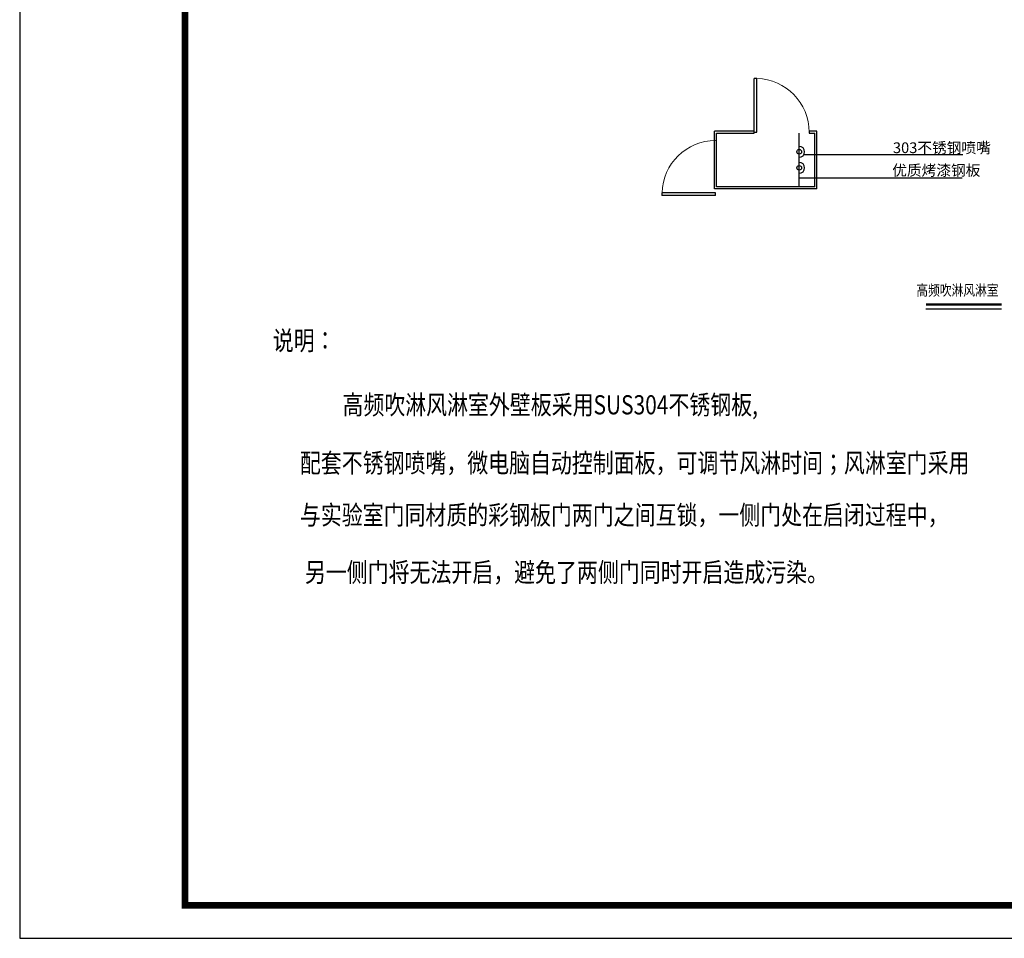
# Model space of a CAD drawing. Extents: x 281364 to 1711293, y 60297 to 317948.
# Drawn here: x 1139977 to 1165064, y 147758 to 171164 of the extents above; entities that cross this region are included whole.
import ezdxf
from ezdxf.enums import TextEntityAlignment as Align

# ---------------------------------------------------------------- set-up
doc = ezdxf.new("R2010")
doc.units = 0
doc.header["$LTSCALE"] = 1000
doc.header["$MEASUREMENT"] = 0
doc.layers.add('1', color=7, linetype='Continuous', lineweight=5)
doc.layers.add('_0', color=7, linetype='Continuous', lineweight=0)
for name, color, linetype in [('DIM_SYMB', 3, 'Continuous'), ('PUB_TEXT', 7, 'Continuous'), ('PUB_TITLE', 4, 'Continuous'), ('WALL-MOVE', 6, 'Continuous'), ('WINDOW', 4, 'Continuous')]:
    doc.layers.add(name, color=color, linetype=linetype)
doc.styles.add('_TCH_DIM', font='SIMPLEX', dxfattribs={"bigfont": 'GBCBIG'})
doc.styles.add('_TEL_DIM', font='SIMPLEX', dxfattribs={"width": 0.8, "height": 3.5, "bigfont": 'HZTXT'})

# ---------------------------------------------------------------- blocks, each defined once
blk = doc.blocks.new('888')
at = {"layer": 'PUB_TITLE'}
blk.add_lwpolyline([(-70708, 0), (0, 0), (0, 50000), (-70708, 50000)], close=True, dxfattribs=at)
at = {"layer": 'PUB_TITLE', "const_width": 168}
blk.add_lwpolyline([(-66499, 842), (-842, 842), (-842, 49159), (-66499, 49159)], close=True, dxfattribs=at)
at = {"layer": '_0', "color": 2}
blk.add_attdef('2017.3.23', (-19151, 2659), '', height=400, dxfattribs=at)
at = {"layer": '_0', "color": 2, "width": 1.101331}
blk.add_attdef('八层综合风管示意图', text='', height=400, dxfattribs=at).set_placement((-24796, 1378), (-19158, 1378), align=Align.FIT)
blk = doc.blocks.new('$DorLib2D$00000001')
for p, q in [((0.45, 0.975), (0.5, 0.975)), ((0.45, 0), (0.45, 0.975)), ((0.5, 0), (0.5, 0.975)), ((0.5, 0), (0.45, 0))]:
    blk.add_line(p, q)
at = {"lineweight": 13}
blk.add_arc((0.475, 0), 0.975, 91.4693, 180, dxfattribs=at)

msp = doc.modelspace()

# ---------------------------------------------------------------- linework, layer by layer
msp.add_line((1159837.724, 166909.403), (1159837.724, 168272.823))
at = {"color": 7}
for p, q in [((1159958.64, 167728.6), (1164005.041, 167728.6)), ((1159837.724, 167136.907), (1163989.907, 167136.907))]:
    msp.add_line(p, q, dxfattribs=at)
at = {"color": 255}
for centre in [(1159837.724, 167797.684), (1159837.724, 167389.619)]:
    msp.add_circle(centre, 59.739, dxfattribs=at)
for centre in [(1159837.724, 167797.684), (1159837.724, 167389.619)]:
    msp.add_arc(centre, 139.26, 270, 90, dxfattribs=at)
at = {"layer": '1', "color": 0}
msp.add_line((1159837.724, 167090.084), (1159837.724, 168141.053), dxfattribs=at)
at = {"layer": 'DIM_SYMB', "const_width": 56.988}
msp.add_lwpolyline([(1163067.178, 163910.06), (1164996.313, 163910.06)], dxfattribs=at)
at = {"layer": 'DIM_SYMB'}
msp.add_lwpolyline([(1163067.178, 163796.084), (1164996.313, 163796.084)], dxfattribs=at)
at = {"layer": 'WALL-MOVE'}
for p, q in [((1158692.297, 168326.227), (1157682.382, 168326.227)), ((1157682.382, 166855.999), (1157682.382, 168326.227)), ((1157732.382, 168276.227), (1158692.297, 168276.227)), ((1157732.382, 166905.999), (1157732.382, 168276.227)), ((1158692.297, 168276.227), (1158692.297, 168326.227)), ((1160288.793, 168326.227), (1160092.297, 168326.227)), ((1160092.297, 168326.227), (1160092.297, 168276.227)), ((1160092.297, 168276.227), (1160238.793, 168276.227)), ((1160238.793, 166905.999), (1160238.793, 168276.227)), ((1160288.793, 166855.999), (1160288.793, 168326.227)), ((1160288.793, 166855.999), (1157682.382, 166855.999)), ((1160238.793, 166905.999), (1157732.382, 166905.999))]:
    msp.add_line(p, q, dxfattribs=at)

# ---------------------------------------------------------------- block references
at = {"layer": '_0', "color": 2}
msp.add_blockref('888', (1210684.696, 147758.143), dxfattribs=at)
at = {"layer": 'WINDOW'}
for p, xscale, yscale, zscale, rotation in [((1159392.297, 168301.227), 1400, -1400, 1400, 180), ((1157707.382, 167384.512), -1400, 1400, -1400, 90)]:
    msp.add_blockref('$DorLib2D$00000001', p, dxfattribs=dict(at, xscale=xscale, yscale=yscale, zscale=zscale, rotation=rotation))

# ---------------------------------------------------------------- texts
at = {"color": 7, "style": '_TCH_DIM'}
for s, p in [('303不锈钢喷嘴', (1162226.259, 167763.994)), ('优质烤漆钢板', (1162208.381, 167188.834))]:
    msp.add_text(s, height=274.2989, dxfattribs=at).set_placement(p)
at = {"layer": 'DIM_SYMB', "color": 7, "style": '_TEL_DIM', "width": 0.8}
msp.add_text('高频吹淋风淋室', height=274.3241, dxfattribs=at).set_placement((1162821.744, 164132.157, 175.849))
at = {"layer": 'PUB_TEXT', "style": '_TEL_DIM', "width": 0.8}
for s, height, p in [('说明：', 488.4689, (1146425.616, 162743.472)), ('高频吹淋风淋室外壁板采用SUS304不锈钢板,', 488.46885, (1148200.678, 161107.564)), ('配套不锈钢喷嘴，微电脑自动控制面板，可调节风淋时间；风淋室门采用', 488.46885, (1147116.005, 159625.82)), ('与实验室门同材质的彩钢板门两门之间互锁，一侧门处在启闭过程中，', 488.46885, (1147116.005, 158300.158)), ('另一侧门将无法开启，避免了两侧门同时开启造成污染。', 488.46885, (1147245.016, 156839.666))]:
    msp.add_text(s, height=height, dxfattribs=at).set_placement(p)

doc.saveas('drawing.dxf')
